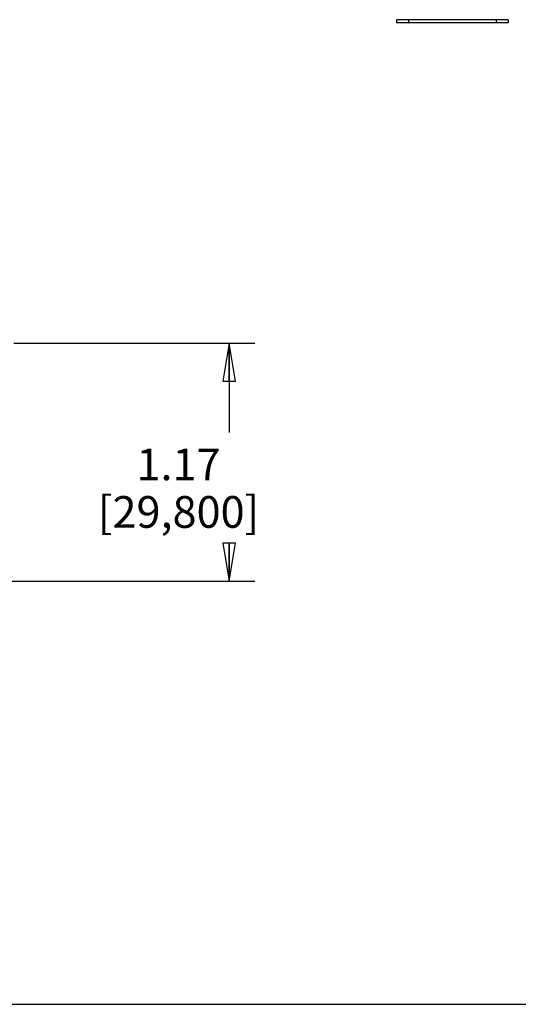
# Model space of a CAD drawing. Units: inches. Extents: x 0 to 17, y 0 to 11.
# Drawn here: x 7.3 to 9.8, y 0 to 4.9 of the extents above; entities that cross this region are included whole.
import ezdxf

# ---------------------------------------------------------------- set-up
doc = ezdxf.new("R2010")
doc.units = ezdxf.units.IN
doc.header["$LTSCALE"] = 0.935
doc.header["$MEASUREMENT"] = 0
doc.layers.get('0').update_dxf_attribs({"linetype": 'CONTINUOUS'})
doc.styles.get("Standard").update_dxf_attribs({"font": 'txt', "width": 0.8})
doc.dimstyles.new('DIMSTYLE_1', dxfattribs={"dimtxt": 0.15625, "dimasz": 0.1875, "dimexe": 0.125, "dimexo": 0.0625, "dimgap": 0.078125, "dimtad": 0, "dimtih": 1, "dimtoh": 1, "dimdec": 3, "dimzin": 0, "dimdsep": 46, "dimtxsty": 'Standard', "dimblk": 'CLOSED', "dimblk1": 'CLOSED', "dimblk2": 'CLOSED', "dimcen": 0.09, "dimadec": 3, "dimazin": 0, "dimtp": 0.005, "dimtm": 0.005, "dimtfac": 1, "dimtdec": 3, "dimtofl": 0, "dimtmove": 0, "dimatfit": 3, "dimldrblk": 'CLOSED', "dimfxl": 1, "dimtolj": 1, "dimtzin": 0, "dimarcsym": 0})

# ---------------------------------------------------------------- blocks, each defined once
blk = doc.blocks.new('_CLOSED')
at = {"color": 0, "linetype": 'ByBlock'}
for p, q in [((0, 0), (-1, 0.167)), ((-1, 0.167), (-1, -0.167)), ((-1, -0.167), (0, 0)), ((-1, 0), (0, 0))]:
    blk.add_line(p, q, dxfattribs=at)
blk = doc.blocks.new('*D3')
at = {"color": 2, "linetype": 'Continuous', "transparency": 16777216}
for p, q in [((7.3053, 3.2572), (8.4914, 3.2572)), ((8.3664, 3.2572), (8.3664, 2.8163)), ((8.3664, 2.084), (8.3664, 2.2695)), ((6.8321, 2.084), (8.4914, 2.084))]:
    blk.add_line(p, q, dxfattribs=at)
at = {"color": 2, "linetype": 'Continuous', "transparency": 16777216, "xscale": 0.1875, "yscale": 0.1875, "zscale": 0.1875}
for p, rotation in [((8.3664, 3.2572), 90), ((8.3664, 2.084), 270)]:
    blk.add_blockref('_CLOSED', p, dxfattribs=dict(at, rotation=rotation))
at = {"color": 2, "linetype": 'Continuous', "transparency": 16777216, "insert": (8.1164, 2.7382), "char_height": 0.15625, "width": 1, "attachment_point": 2, "line_spacing_factor": 0.9}
blk.add_mtext('1.17\\P[29,800]', dxfattribs=at)

msp = doc.modelspace()

# ---------------------------------------------------------------- linework, layer by layer
at = {"color": 7, "linetype": 'Continuous'}
for p, q in [((9.7405, 4.8507), (9.1893, 4.8507)), ((9.1893, 4.8507), (9.1893, 4.835)), ((9.2484, 4.8507), (9.2484, 4.835)), ((9.6814, 4.8507), (9.6814, 4.835)), ((9.7405, 4.8507), (9.7405, 4.835)), ((9.7405, 4.835), (9.1893, 4.835)), ((0, 0), (17, 0))]:
    msp.add_line(p, q, dxfattribs=at)

# ---------------------------------------------------------------- dimensions: what is measured, and where the dimension line sits
at = {"color": 2, "linetype": 'Continuous'}
dim = msp.add_linear_dim(base=(8.3664, 2.084), p1=(7.2428, 3.2572), p2=(6.7696, 2.084), angle=270, text='<>\\P[]', dimstyle='DIMSTYLE_1', dxfattribs=at)
dim.commit()
dim.dimension.update_dxf_attribs({"geometry": '*D3', "text_midpoint": (8.3664, 2.5429), "dimtype": 160})

doc.saveas('drawing.dxf')
